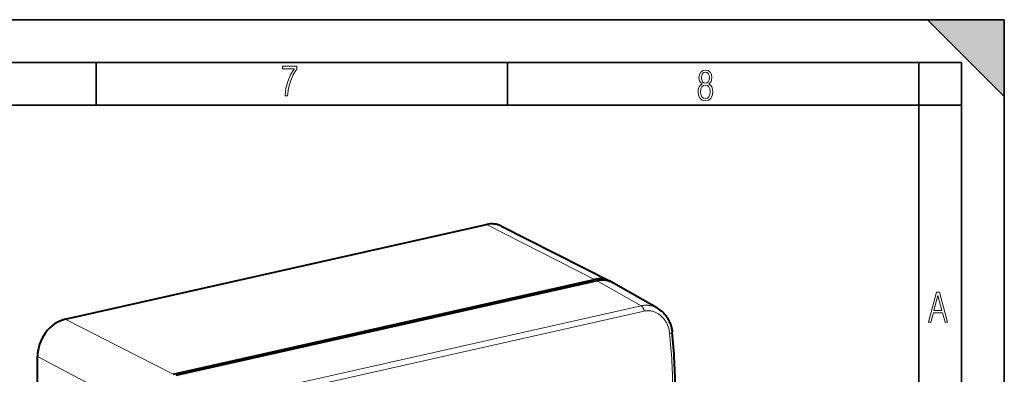
# Model space of a CAD drawing. Extents: x 0 to 420, y 0 to 297.
# Drawn here: x 305 to 420, y 255 to 297 of the extents above; entities that cross this region are included whole.
import ezdxf

# ---------------------------------------------------------------- set-up
doc = ezdxf.new("R2010")
doc.units = 0

msp = doc.modelspace()

# ---------------------------------------------------------------- linework, layer by layer
at = {"color": 7, "lineweight": 35}
for p, q in [((0, 297), (420, 297)), ((0, 297), (420, 297)), ((411, 297), (420, 288)), ((411, 297), (420, 297)), ((420, 0), (420, 297)), ((420, 0), (420, 297)), ((420, 288), (420, 297)), ((20.000401, 292), (415, 292)), ((313.75, 287), (313.75, 292)), ((361.875, 287), (361.875, 292)), ((410, 287), (410, 292)), ((415, 4.99976), (415, 292)), ((25.000401, 287), (410, 287)), ((410, 287), (415, 287)), ((410, 9.99976), (410, 287))]:
    msp.add_line(p, q, dxfattribs=at)
at = {"color": 7, "lineweight": 40}
for p, q in [((310.131714, 261.933258), (359.419403, 273.025055)), ((361.182281, 272.832825), (373.885742, 266.380615)), ((322.774017, 255.487717), (372.061707, 266.579529)), ((372.354858, 266.427155), (323.0672, 255.335327)), ((379.423279, 263.217926), (374.291168, 266.167511)), ((306.902191, 216.227203), (306.902191, 257.573669))]:
    msp.add_line(p, q, dxfattribs=at)
at = {"color": 7, "lineweight": 18}
for p, q in [((359.419403, 273.025055), (372.061707, 266.579529)), ((377.51947, 263.511383), (372.354858, 266.427155)), ((377.51947, 263.511383), (328.231781, 252.419556)), ((377.861847, 262.88147), (328.574158, 251.789642)), ((310.131714, 261.933258), (322.774017, 255.487717)), ((306.902191, 257.573669), (319.432495, 250.976959))]:
    msp.add_line(p, q, dxfattribs=at)
for points in [[(335.857758, 288.096741), (336.158447, 288.096741), (336.271179, 288.98465), (336.487305, 289.811493), (336.806763, 290.563171), (337.229584, 291.239685), (337.229584, 291.545074), (335.552399, 291.545074), (335.552399, 291.263184), (336.942993, 291.263184), (336.506073, 290.549103), (336.181915, 289.778625), (335.961121, 288.956482)], [(384.656067, 289.459259), (384.444672, 289.322998), (384.294342, 289.125702), (384.200378, 288.872009), (384.17218, 288.56662), (384.228577, 288.115631), (384.402374, 287.786774), (384.674866, 287.584747), (385.041321, 287.514282), (385.403046, 287.584747), (385.675537, 287.786774), (385.844666, 288.115631), (385.905731, 288.56662), (385.872864, 288.872009), (385.7836, 289.125702), (385.628571, 289.322998), (385.421844, 289.459259), (385.708435, 289.764618), (385.802399, 290.201538), (385.746002, 290.577362), (385.595673, 290.859253), (385.356079, 291.037781), (385.041321, 291.098846), (384.721863, 291.037781), (384.482269, 290.859253), (384.331909, 290.577362), (384.280243, 290.201538), (384.374207, 289.759918)], [(385.497009, 290.220306), (385.464142, 289.943146), (385.374878, 289.741119), (385.229248, 289.614288), (385.041321, 289.571991), (384.843994, 289.614288), (384.703064, 289.741119), (384.6091, 289.943146), (384.580902, 290.220306), (384.6091, 290.483398), (384.703064, 290.680725), (384.848694, 290.802856), (385.041321, 290.845154), (385.229248, 290.802856), (385.374878, 290.680725), (385.464142, 290.483398)], [(385.605072, 288.56662), (385.562805, 288.228363), (385.450043, 287.97937), (385.266815, 287.829041), (385.022522, 287.777374), (384.797028, 287.829041), (384.623199, 287.98407), (384.510437, 288.233063), (384.47287, 288.57132), (384.510437, 288.886078), (384.627899, 289.125702), (384.811127, 289.276031), (385.041321, 289.332397), (385.266815, 289.276031), (385.445343, 289.125702), (385.562805, 288.886078)], [(411.141174, 261.586731), (411.413666, 261.586731), (411.714325, 262.686066), (412.771393, 262.686066), (413.067352, 261.586731), (413.363312, 261.586731), (412.428436, 265.086731), (412.08548, 265.086731)], [(411.766022, 262.953857), (412.240509, 264.701508), (412.710297, 262.953857)]]:
    msp.add_lwpolyline(points, close=True, dxfattribs=at)
for points in [[(379.423279, 263.217926), (379.318756, 263.275085), (379.212128, 263.327576), (379.103546, 263.375305), (378.993195, 263.418152), (378.881226, 263.456024), (378.767822, 263.488861), (378.653198, 263.516541), (378.537476, 263.539032), (378.479279, 263.548309), (378.420868, 263.556274), (378.342743, 263.564819), (378.264374, 263.570984), (378.185822, 263.574799), (378.107117, 263.576233), (378.02832, 263.575256), (377.949554, 263.57193), (377.890533, 263.567871), (377.831573, 263.562469), (377.772583, 263.555725), (377.713684, 263.547638), (377.616333, 263.531311), (377.51947, 263.511383)], [(380.84375, 260.28537), (380.827301, 260.419067), (380.805786, 260.551758), (380.779327, 260.683136), (380.747864, 260.813019), (380.711487, 260.941162), (380.670258, 261.067383), (380.624207, 261.191376), (380.599335, 261.252686), (380.573242, 261.313324), (380.546173, 261.372955), (380.517944, 261.431915), (380.464111, 261.536499), (380.406616, 261.63855), (380.345581, 261.737976), (380.281006, 261.834534), (380.213074, 261.928101), (380.141785, 262.018463), (380.067322, 262.10553), (379.989716, 262.189056), (379.909119, 262.268951), (379.825623, 262.345032), (379.735504, 262.420227), (379.68927, 262.456238), (379.642303, 262.491089), (379.59491, 262.524597), (379.546875, 262.556915), (379.468536, 262.606232), (379.388641, 262.652374), (379.307312, 262.695251), (379.22467, 262.734802), (379.140808, 262.770905), (379.046295, 262.806976), (378.950562, 262.838654), (378.853699, 262.865845), (378.755981, 262.88855), (378.65744, 262.906616), (378.55835, 262.920044), (378.458801, 262.928772), (378.359009, 262.93277), (378.259155, 262.932037), (378.159241, 262.926514), (378.059601, 262.916229), (377.960388, 262.901215), (377.861847, 262.88147)]]:
    msp.add_lwpolyline(points, dxfattribs=at)
at = {"color": 7, "lineweight": 40}
msp.add_lwpolyline([(379.423279, 263.217926), (379.488037, 263.179657), (379.551849, 263.139832), (379.614746, 263.098389), (379.676636, 263.055481), (379.737579, 263.011047), (379.797455, 262.96521), (379.856323, 262.917877), (379.914093, 262.869202), (379.999573, 262.792816), (380.082489, 262.713379), (380.162781, 262.631042), (380.240326, 262.545898), (380.315125, 262.458038), (380.387054, 262.367584), (380.456116, 262.274628), (380.522247, 262.179321), (380.585358, 262.081787), (380.645416, 261.982086), (380.702393, 261.880341), (380.756256, 261.776672), (380.806946, 261.671143), (380.854462, 261.563904), (380.898712, 261.455017), (380.939728, 261.344635), (380.971191, 261.252136), (381.000397, 261.158752), (381.027313, 261.064514), (381.051941, 260.969482), (381.074219, 260.873749), (381.094208, 260.777344), (381.111816, 260.680359), (381.127136, 260.582855), (381.138, 260.501831), (381.147278, 260.420593)], dxfattribs=at)
at = {"color": 7, "lineweight": 18}
msp.add_arc((314.988281, 253.357605), 66.218292, 0.083753, 6.005225, dxfattribs=at)
at = {"color": 7, "lineweight": 40}
for centre, major_axis, ratio, start_param, end_param in [((359.419403, 269.392273), (-1.78302, -3.430191), 0.785005, 3.1490495298, 3.7264729516), ((372.061707, 262.82077), (-1.844849, -3.549149), 0.785005, 3.1490495298, 3.7264729516), ((372.354858, 262.668396), (-1.844849, -3.549149), 0.785005, 3.1084042483, 3.7264729516), ((372.061707, 262.82077), (-1.844849, -3.549149), 0.785005, 3.0889580086, 3.1490495298), ((310.131714, 258.300476), (-1.78302, -3.430191), 0.785005, 3.7264729516, 5.2972692784), ((362.048126, 264.234558), (7.665771, -35.811218), 0.499405, 1.1658552179, 1.3582003047)]:
    msp.add_ellipse(centre, major_axis=major_axis, ratio=ratio, start_param=start_param, end_param=end_param, dxfattribs=at)
at = {"color": 7, "lineweight": 18}
for centre, major_axis, ratio, start_param, end_param in [((377.509888, 262.890106), (0.146362, -0.650406), 0.516517, 1.4418642169, 2.7045208936), ((380.484161, 260.351715), (0.663086, 0.068878), 0.181927, 5.2665407999, 6.2831853072)]:
    msp.add_ellipse(centre, major_axis=major_axis, ratio=ratio, start_param=start_param, end_param=end_param, dxfattribs=at)
at = {"color": 7, "lineweight": 5}
msp.add_solid([(411, 297), (420, 288), (420, 297)], dxfattribs=at)

doc.saveas('drawing.dxf')
